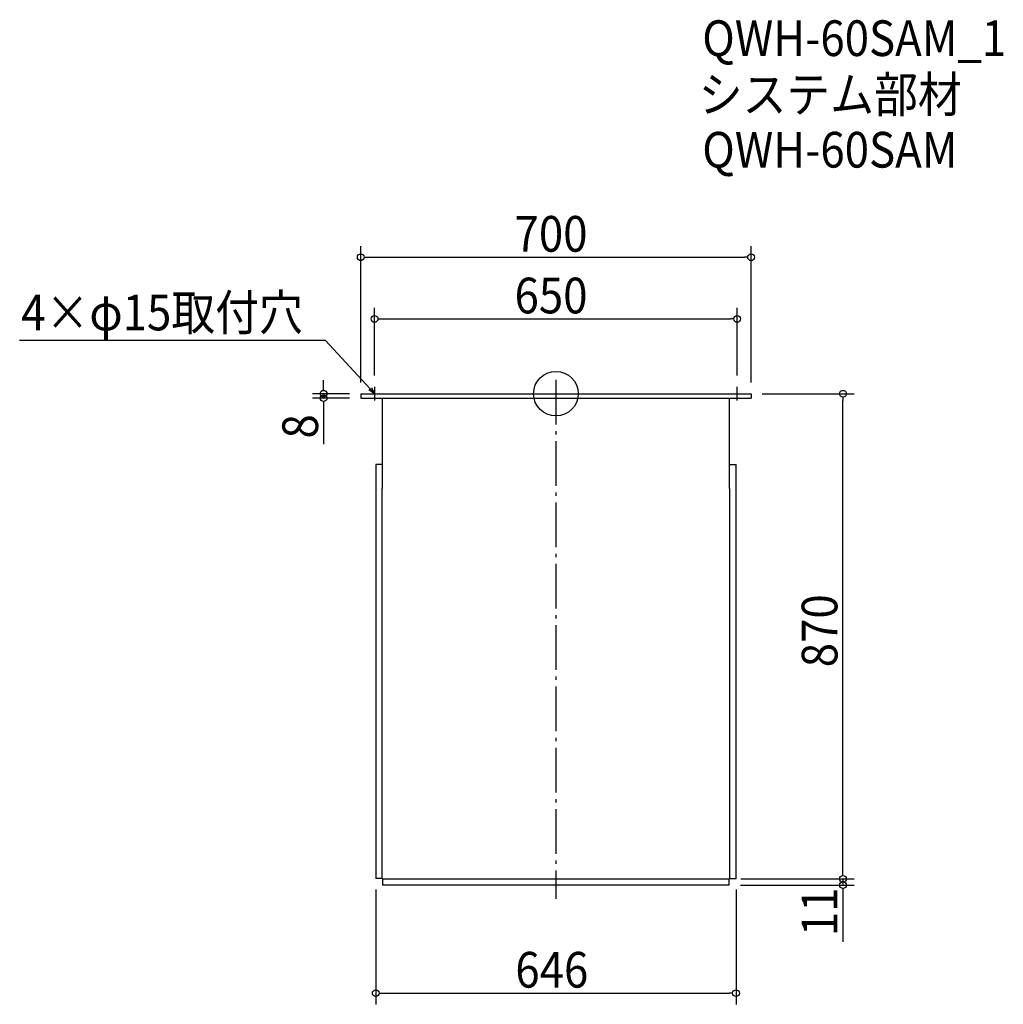
# Model space of a CAD drawing. Extents: x -961 to 802, y -1095 to 671.
import ezdxf

# ---------------------------------------------------------------- set-up
doc = ezdxf.new("R2010")
doc.units = 0
doc.header["$LTSCALE"] = 20
doc.header["$MEASUREMENT"] = 0
doc.header["$PDMODE"] = 3
doc.header["$PDSIZE"] = -2
doc.linetypes.add('DASHDOT', pattern=[5.5, 4, -0.6, 0.3, -0.6])
doc.layers.get('0').update_dxf_attribs({"linetype": 'CONTINUOUS'})
for name, color, linetype in [('ARRANGE', 1, 'CONTINUOUS'), ('BASIS', 6, 'DASHDOT'), ('DETAIL', 5, 'CONTINUOUS'), ('ETC', 61, 'CONTINUOUS'), ('NOTE', 4, 'CONTINUOUS'), ('OUTLINE', 3, 'CONTINUOUS'), ('SIZE', 30, 'CONTINUOUS')]:
    doc.layers.add(name, color=color, linetype=linetype)
doc.styles.get("Standard").update_dxf_attribs({"font": 'SIMPLEX.shx', "width": 0.9, "height": 64, "bigfont": 'BIGFONT.shx'})

# ---------------------------------------------------------------- blocks, each defined once
blk = doc.blocks.new('_OPEN30')
at = {"color": 0, "linetype": 'ByBlock'}
for p, q in [((-1, 0.27), (0, 0)), ((0, 0), (-1, -0.27)), ((0, 0), (-1, 0))]:
    blk.add_line(p, q, dxfattribs=at)
blk = doc.blocks.new('*U21')
at = {"layer": 'NOTE'}
blk.add_lwpolyline([(-333.1, 8.8), (-412.9, 95.5), (-961.5, 95.5)], dxfattribs=at)
at = {"layer": 'NOTE', "xscale": 12, "yscale": 12, "zscale": 12, "rotation": 312.6090116116894}
blk.add_blockref('_OPEN30', (-325, 0), dxfattribs=at)
blk = doc.blocks.new('_DOTBLANK')
at = {"color": 0, "linetype": 'ByBlock'}
blk.add_line((-0.5, 0), (-1, 0), dxfattribs=at)
blk.add_circle((0, 0), 0.5, dxfattribs=at)

msp = doc.modelspace()

# ---------------------------------------------------------------- linework, layer by layer
at = {"layer": 'ARRANGE'}
msp.add_circle((0, 0), 40, dxfattribs=at)
msp.add_point((0, 0), dxfattribs=at)
at = {"layer": 'BASIS'}
msp.add_line((0, 25), (0, -906), dxfattribs=at)
at = {"layer": 'DETAIL'}
for p, q in [((-350, 0), (-350, -8)), ((-350, 0), (350, 0)), ((350, 0), (350, -8)), ((-350, -8), (350, -8)), ((-311.6, -8), (-311.6, -170.2)), ((311.6, -170.2), (311.6, -8)), ((-323, -126.9), (-323, -869.3)), ((-311.6, -126.9), (-323, -126.9)), ((311.6, -126.9), (323, -126.9)), ((311.6, -126.9), (313.6, -126.9)), ((323, -869.3), (323, -126.9)), ((-311.6, -870), (-311.6, -170.2)), ((311.6, -170.2), (311.6, -870)), ((-311.6, -869.3), (-323, -869.3)), ((-311.6, -869.3), (-318, -869.3)), ((-311.6, -870), (311.6, -870)), ((-310.8, -870), (-310.8, -881)), ((310.8, -881), (-310.8, -881)), ((310.8, -881), (310.8, -870)), ((311.6, -869.3), (323, -869.3)), ((311.6, -869.3), (323, -869.3))]:
    msp.add_line(p, q, dxfattribs=at)
at = {"layer": 'NOTE'}
for p, q in [((-337.5, 0), (-312.5, 0)), ((-325, 12.5), (-325, -12.5)), ((312.5, 0), (337.5, 0)), ((325, -12.5), (325, 12.5))]:
    msp.add_line(p, q, dxfattribs=at)
at = {"layer": 'OUTLINE'}
for p, q in [((-350, 0), (350, 0)), ((-350, 0), (-350, -8)), ((350, 0), (350, -8)), ((-350, -8), (350, -8)), ((-311.6, -8), (-311.6, -170.2)), ((311.6, -170.2), (311.6, -8)), ((-323, -126.9), (-323, -869.3)), ((-311.6, -126.9), (-323, -126.9)), ((311.6, -126.9), (323, -126.9)), ((311.6, -126.9), (313.6, -126.9)), ((323, -869.3), (323, -126.9)), ((-311.6, -870), (-311.6, -170.2)), ((311.6, -170.2), (311.6, -870)), ((-311.6, -869.3), (-323, -869.3)), ((-311.6, -869.3), (-318, -869.3)), ((-311.6, -870), (311.6, -870)), ((-310.8, -870), (-310.8, -881)), ((310.8, -881), (-310.8, -881)), ((310.8, -881), (310.8, -870)), ((311.6, -869.3), (323, -869.3)), ((311.6, -869.3), (323, -869.3))]:
    msp.add_line(p, q, dxfattribs=at)
at = {"layer": 'SIZE'}
for p, q in [((-350, 20), (-350, 264.6)), ((350, 20), (350, 264.6)), ((-338, 244.6), (338, 244.6)), ((-325, 32.5), (-325, 154)), ((325, 32.5), (325, 154)), ((-313, 134), (313, 134)), ((-416.5, 12), (-416.5, 24)), ((-370, 0), (-436.5, 0)), ((-416.5, 0), (-416.5, -8)), ((370, 0), (534.8, 0)), ((-370, -8), (-436.5, -8)), ((514.8, -858), (514.8, -12)), ((-416.5, -20), (-416.5, -90.4)), ((514.8, -858), (514.8, -846)), ((330.8, -881), (534.8, -881)), ((331.6, -870), (534.8, -870)), ((331.6, -870), (534.8, -870)), ((514.8, -870), (514.8, -881)), ((-323, -889.3), (-323, -1094.9)), ((323, -889.3), (323, -1094.9)), ((514.8, -893), (514.8, -982.6)), ((-311, -1074.9), (311, -1074.9))]:
    msp.add_line(p, q, dxfattribs=at)

# ---------------------------------------------------------------- block references
msp.add_blockref('*U21', (0, 0))
at = {"layer": 'SIZE', "xscale": 12, "yscale": 12, "zscale": 12}
for p, rotation in [((-350, 244.6), 180), ((-325, 134), 180), ((-416.5, 0), 270), ((514.8, 0), 90), ((-416.5, -8), 90), ((514.8, -870), 270), ((514.8, -870), 270), ((514.8, -881), 90), ((-323, -1074.9), 180)]:
    msp.add_blockref('_DOTBLANK', p, dxfattribs=dict(at, rotation=rotation))
for p in [(350, 244.6), (325, 134), (323, -1074.9)]:
    msp.add_blockref('_DOTBLANK', p, dxfattribs=at)

# ---------------------------------------------------------------- texts
at = {"layer": 'ETC', "width": 0.9}
for s, p in [('QWH-60SAM_1', (262.5, 605.4)), ('システム部材', (256.2, 504.5)), ('QWH-60SAM', (262.5, 405.4))]:
    msp.add_text(s, height=64, dxfattribs=at).set_placement(p)
at = {"layer": 'NOTE', "width": 0.9}
msp.add_text('4×φ15取付穴', height=64, dxfattribs=at).set_placement((-958.7, 113.5))
at = {"layer": 'SIZE', "width": 0.9}
for s, p in [('700', (-74.1, 254.6)), ('650', (-74.1, 144)), ('646', (-72.7, -1064.9))]:
    msp.add_text(s, height=64, dxfattribs=at).set_placement(p)
for s, p in [('8', (-426.5, -80.4)), ('870', (504.8, -490.5)), ('11', (504.8, -972.6))]:
    msp.add_text(s, height=64, rotation=90, dxfattribs=at).set_placement(p)

doc.saveas('drawing.dxf')
